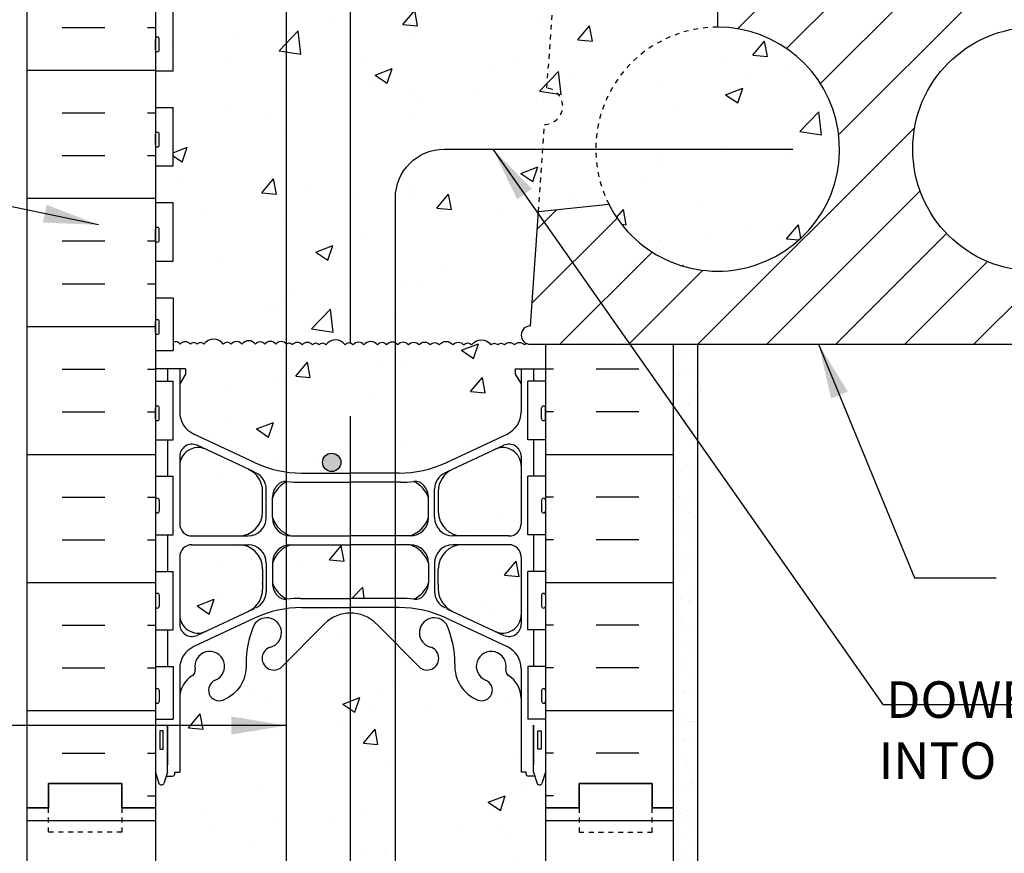
# Model space of a CAD drawing. Units: inches. Extents: x 108 to 209, y 133 to 211.
# Drawn here: x 176 to 196, y 166 to 183 of the extents above; entities that cross this region are included whole.
import ezdxf

# ---------------------------------------------------------------- set-up
doc = ezdxf.new("R2010")
doc.units = ezdxf.units.IN
doc.header["$LTSCALE"] = 0.5
doc.header["$MEASUREMENT"] = 0
doc.linetypes.add('DASHED2', pattern=[0.375, 0.25, -0.125])
doc.linetypes.add('HIDDEN2', pattern=[0.1875, 0.125, -0.0625])
for name, color, linetype in [('HATCH', 12, 'Continuous'), ('Hidden2', 12, 'HIDDEN2'), ('line25', 2, 'Continuous'), ('LINE3', 3, 'Continuous'), ('LINE50', 5, 'Continuous'), ('LINE9', 9, 'Continuous'), ('TEXT', 4, 'Continuous'), ('Web_Edge', 9, 'Continuous')]:
    doc.layers.add(name, color=color, linetype=linetype)
doc.styles.add('DIM', font='romans.shx', dxfattribs={"width": 0.7})
doc.styles.add('ROMANS', font='romans.shx', dxfattribs={"height": 0.75})
doc.dimstyles.new('ext_12', dxfattribs={"dimscale": 12, "dimtxt": 0.09375, "dimasz": 0.09375, "dimexe": 0.09375, "dimexo": 0.0625, "dimgap": 0.0625, "dimtad": 1, "dimdec": 1, "dimzin": 3, "dimdsep": 46, "dimlunit": 4, "dimtxsty": 'DIM', "dimcen": 0.09, "dimdle": 0.09375, "dimclrt": 4, "dimadec": 0, "dimazin": 0, "dimtfac": 1, "dimtdec": 1, "dimtmove": 2, "dimatfit": 3, "dimfxl": 0, "dimfrac": 2, "dimtolj": 1, "dimtzin": 0, "dimarcsym": 0})

msp = doc.modelspace()

# ---------------------------------------------------------------- hatches: boundary and pattern name
at = {"layer": 'HATCH'}
h = msp.add_hatch(dxfattribs=at)
h.set_pattern_fill('AR-CONC', color=256, scale=0.5, style=0)
h.set_pattern_definition([(50, (184.255, 198.044), (3.5863, -0.31376), [0.375, -4.125]), (355, (184.255, 198.044), (-0.69376, 3.76096), [0.3, -3.3]), (100.451, (184.554, 198.018), (2.89255, 3.4472), [0.3187, -3.5057]), (46.184, (184.255, 199.044), (5.3362, -0.8276), [0.5625, -6.1875]), (96.636, (184.6997, 198.975), (4.6733, 4.8706), [0.47805, -5.25856]), (351.184, (184.255, 199.044), (4.6733, 4.8706), [0.45, -4.95]), (21, (184.755, 198.794), (2.98454, -2.0131), [0.375, -4.125]), (326, (184.755, 198.794), (1.21658, 3.62575), [0.3, -3.3]), (71.451, (185.0037, 198.6262), (4.2011, 1.61265), [0.3187, -3.5057]), (37.5, (184.255, 198.044), (0.0608, 1.66447), [0, -3.26, 0, -3.35, 0, -3.3125]), (7.5, (184.255, 198.044), (1.31535, 1.97206), [0, -1.91, 0, -3.185, 0, -1.2625]), (327.5, (183.14, 198.044), (2.669112, -0.112774), [0, -1.25, 0, -3.9, 0, -5.175]), (317.5, (182.64, 198.044), (2.91593, 0.50052), [0, -1.625, 0, -2.59, 0, -3.675])])
h.paths.add_polyline_path([(186.37, 200.037, 0.088416), (186.224, 200.135), (186.134, 200.135), (186.134, 200.176, -0.249069), (186.024, 200.383), (186.024, 200.451, -0.414214), (186.087, 200.513), (186.134, 200.513), (186.134, 200.583), (186.029, 200.583, 0.087457), (185.692, 200.505, -0.638777), (185.567, 200.628, 2.087231), (185.133, 200.403, -1), (184.97, 199.995, -0.21345), (184.578, 200.384, -0.068226), (184.442, 201.012, 1.753171), (183.991, 200.715, -0.940793), (183.788, 200.332, -0.173075), (183.442, 200.699), (183.299, 201.086, 1.612474), (182.868, 200.726, -0.734872), (182.844, 200.215, -0.068475), (182.37, 200.153, -0.000998), (182.363, 200.153), (182.363, 197.541), (182.589, 197.767), (182.589, 195.767), (183.589, 196.767), (186.37, 196.767)])
h.paths.add_polyline_path([(186.37, 204.857, 0.259173), (185.919, 204.638, 0.520567), (185.419, 204.638, 0.520567), (185.032, 204.638, 0.336749), (184.37, 204.743, 0.336749), (183.708, 204.638, 0.520567), (183.321, 204.638, 0.520567), (182.822, 204.638, 0.520567), (181.975, 204.638, 0.520567), (181.693, 204.638, 0.520567), (180.798, 204.638, 0.520567), (180.059, 204.638, 0.520567), (179.366, 204.638, 0.520567), (179.145, 204.638, 0.321585), (178.37, 204.663), (178.37, 204.23, 0.088416), (178.516, 204.132), (178.606, 204.132), (178.606, 204.091, -0.249069), (178.716, 203.883), (178.716, 203.816, -0.414214), (178.654, 203.753), (178.606, 203.753), (178.606, 203.683), (178.711, 203.683, 0.085348), (179.041, 203.759, -0.669601), (179.173, 203.639, 2.087231), (179.607, 203.863, -1), (179.771, 204.272, -0.21345), (180.163, 203.883, -0.068226), (180.298, 203.255, 1.753171), (180.749, 203.552, -0.940793), (180.953, 203.935, -0.173075), (181.299, 203.568), (181.441, 203.181, 1.612474), (181.873, 203.541, -0.734872), (181.896, 204.052, -0.068475), (182.37, 204.114, -0.068475), (182.844, 204.052, -0.734872), (182.868, 203.541, 1.612474), (183.299, 203.181), (183.442, 203.568, -0.173075), (183.788, 203.935, -0.940793), (183.991, 203.552, 1.753171), (184.442, 203.255, -0.068226), (184.578, 203.883, -0.21345), (184.97, 204.272, -1), (185.133, 203.863, 2.087231), (185.567, 203.639, -0.669601), (185.7, 203.759, 0.085348), (186.029, 203.683), (186.134, 203.683), (186.134, 203.753), (186.087, 203.753, -0.414214), (186.024, 203.816), (186.024, 203.883, -0.249069), (186.134, 204.091), (186.134, 204.132), (186.224, 204.132, 0.088416), (186.37, 204.23)])
h.paths.add_polyline_path([(183.182, 203.254, -1), (182.807, 203.254, -1)], flags=16)
h.paths.add_polyline_path([(182.363, 200.153, -0.067473), (181.896, 200.215, -0.734872), (181.873, 200.726, 1.612474), (181.441, 201.086), (181.299, 200.699, -0.132937), (181.053, 200.394), (181.053, 196.767), (181.589, 196.767), (182.363, 197.541)])
h.paths.add_polyline_path([(181.053, 200.394, -0.039235), (180.953, 200.332, -0.940793), (180.749, 200.715, 1.753171), (180.298, 201.012, -0.068226), (180.163, 200.384, -0.21345), (179.771, 199.995, -1), (179.607, 200.403, 2.087231), (179.173, 200.628, -0.669601), (179.041, 200.508, 0.085348), (178.711, 200.583), (178.606, 200.583), (178.606, 200.513), (178.654, 200.513, -0.414214), (178.716, 200.451), (178.716, 200.383, -0.249069), (178.606, 200.176), (178.606, 200.135), (178.516, 200.135, 0.088416), (178.37, 200.037), (178.37, 196.767), (181.053, 196.767)])
h.paths.add_polyline_path([(186.37, 187.299, 0.088416), (186.224, 187.396), (186.134, 187.396), (186.134, 187.438, -0.249069), (186.024, 187.645), (186.024, 187.713, -0.414214), (186.087, 187.775), (186.134, 187.775), (186.134, 187.845), (186.029, 187.845, 0.087457), (185.692, 187.766, -0.638777), (185.567, 187.89, 2.087231), (185.133, 187.665, -1), (184.97, 187.256, -0.21345), (184.578, 187.646, -0.068226), (184.442, 188.274, 1.753171), (183.991, 187.977, -0.940793), (183.788, 187.594, -0.173075), (183.442, 187.96), (183.299, 188.347, 1.612474), (182.868, 187.988, -0.734872), (182.844, 187.477, -0.068475), (182.37, 187.414, -0.000998), (182.363, 187.414), (182.363, 185.014), (187.058, 185.014), (187.058, 185.264), (186.37, 185.264)])
h.paths.add_polyline_path([(186.37, 194.267), (183.589, 194.267), (182.589, 193.267), (182.589, 195.267), (182.363, 195.041), (182.363, 191.376, -0.069478), (182.844, 191.314, -0.734872), (182.868, 190.802, 1.612474), (183.299, 190.443), (183.442, 190.83, -0.173075), (183.788, 191.196, -0.940793), (183.991, 190.813, 1.702394), (184.441, 190.501, -0.069923), (184.578, 191.144, -0.21345), (184.97, 191.534, -1), (185.133, 191.125, 2.087231), (185.567, 190.9, -0.669601), (185.7, 191.021, 0.085348), (186.029, 190.945), (186.134, 190.945), (186.134, 191.015), (186.087, 191.015, -0.414214), (186.024, 191.078), (186.024, 191.145, -0.249069), (186.134, 191.352), (186.134, 191.394), (186.224, 191.394, 0.088416), (186.37, 191.491)])
h.paths.add_polyline_path([(182.363, 195.041), (181.589, 194.267), (181.053, 194.267), (181.053, 191.135, -0.132937), (181.299, 190.83), (181.441, 190.443, 1.612474), (181.873, 190.802, -0.734872), (181.896, 191.314, -0.067473), (182.363, 191.376)])
h.paths.add_polyline_path([(181.934, 190.516, -1), (181.559, 190.516, -1)], flags=16)
h.paths.add_polyline_path([(181.053, 194.267), (178.37, 194.267), (178.37, 191.491, 0.088416), (178.516, 191.394), (178.606, 191.394), (178.606, 191.352, -0.249069), (178.716, 191.145), (178.716, 191.078, -0.414214), (178.654, 191.015), (178.606, 191.015), (178.606, 190.945), (178.711, 190.945, 0.085348), (179.041, 191.021, -0.669601), (179.173, 190.9, 2.087231), (179.607, 191.125, -1), (179.771, 191.534, -0.21345), (180.163, 191.144, -0.069923), (180.3, 190.501, 1.702394), (180.749, 190.813, -0.940793), (180.953, 191.196, -0.039235), (181.053, 191.135)])
h.paths.add_polyline_path([(181.053, 187.655, -0.039235), (180.953, 187.594, -0.940793), (180.749, 187.977, 1.702394), (180.3, 188.289, -0.069923), (180.163, 187.646, -0.21345), (179.771, 187.256, -1), (179.607, 187.665, 2.087231), (179.173, 187.89, -0.669601), (179.041, 187.77, 0.085348), (178.711, 187.845), (178.606, 187.845), (178.606, 187.775), (178.654, 187.775, -0.414214), (178.716, 187.713), (178.716, 187.645, -0.249069), (178.606, 187.438), (178.606, 187.396), (178.516, 187.396, 0.088416), (178.37, 187.299), (178.37, 185.264), (178.37, 183.569), (178.446, 183.569), (178.446, 184.571, -0.379483), (178.938, 185.014), (181.053, 185.014)])
h.paths.add_polyline_path([(182.363, 187.414, -0.067473), (181.896, 187.477, -0.734872), (181.873, 187.988, 1.612474), (181.441, 188.347), (181.299, 187.96, -0.132937), (181.053, 187.655), (181.053, 185.014), (182.363, 185.014)])
h.paths.add_polyline_path([(189.898, 183.264, 0.559194), (187.667, 179.635, 1.788289)])
h.paths.add_polyline_path([(189.898, 183.264), (189.898, 184.764), (187.869, 184.764), (187.869, 184.367), (187.775, 184.179), (187.682, 184.367), (187.682, 184.764), (186.591, 184.764), (186.399, 182.016, -0.932515), (186.347, 181.27), (186.311, 180.764), (187.398, 180.764, -0.414214)])
h.paths.add_polyline_path([(187.398, 180.764), (186.311, 180.764), (186.222, 179.483), (187.667, 179.635, -0.117714)])
h.paths.add_polyline_path([(186.222, 179.483), (186.311, 180.764), (184.292, 180.764, 0.414214), (183.292, 179.764), (183.292, 176.793, -0.115961), (183.339, 176.75, -0.507124), (183.558, 176.75, -0.507124), (183.777, 176.75, -0.520567), (184.004, 176.75, -0.520567), (184.19, 176.75, -0.520567), (184.471, 176.75, -0.520567), (184.692, 176.75, -0.520567), (184.852, 176.75, -0.520567), (185.251, 176.75, -0.520567), (185.389, 176.75, -0.520567), (185.527, 176.75, -0.520567), (185.734, 176.75, -0.520567), (185.937, 176.75, -0.172189), (185.976, 176.783, -0.797051), (186.058, 177.139)], flags=17)
h.paths.add_polyline_path([(186.591, 184.764), (182.363, 184.764), (182.363, 176.79, -0.190855), (182.423, 176.75, -0.520567), (182.645, 176.75, -0.520567), (182.925, 176.75, -0.520567), (183.112, 176.75, -0.381572), (183.292, 176.793), (183.292, 179.764, -0.414214), (184.292, 180.764), (186.311, 180.764), (186.347, 181.27, 0.932515), (186.399, 182.016)])
h.paths.add_polyline_path([(182.363, 184.764), (181.053, 184.764), (181.053, 176.759, -0.528546), (181.178, 176.75, -0.520567), (181.382, 176.75, -0.520567), (181.589, 176.75, -0.520567), (181.727, 176.75, -0.520567), (181.865, 176.75, -0.520567), (182.263, 176.75, -0.299915), (182.363, 176.79)])
h.paths.add_polyline_path([(181.053, 184.764), (178.939, 184.764, 0.366745), (178.696, 184.553), (178.696, 183.569), (178.735, 183.569), (178.735, 182.369), (178.37, 182.369), (178.37, 181.619), (178.735, 181.619), (178.735, 180.419), (178.37, 180.419), (178.37, 179.669), (178.735, 179.669), (178.735, 178.469), (178.37, 178.469), (178.37, 177.719), (178.735, 177.719), (178.735, 176.809, -0.344539), (178.882, 176.764, -0.520567), (179.089, 176.764, -0.520567), (179.227, 176.764, -0.520567), (179.365, 176.764, -0.520567), (179.763, 176.764, -0.520567), (179.923, 176.764, -0.520567), (180.145, 176.764, -0.520567), (180.425, 176.764, -0.520567), (180.612, 176.764, -0.520567), (180.839, 176.764, -0.489625), (181.053, 176.77)])
h.paths.add_polyline_path([(183.292, 172.656), (182.363, 172.656), (182.363, 171.556), (182.37, 171.556), (183.292, 171.556)])
h.paths.add_polyline_path([(183.292, 173.936), (182.363, 173.936), (182.363, 172.836), (182.37, 172.836), (183.292, 172.836)])
h.paths.add_polyline_path([(182.363, 173.936), (181.346, 173.936, -0.03089), (181.069, 173.954, 0.007224), (181.053, 173.945), (181.053, 172.878, 0.040999), (181.145, 172.836), (182.363, 172.836)])
h.paths.add_polyline_path([(182.363, 172.656), (181.145, 172.656, 0.040999), (181.053, 172.615), (181.053, 171.548, 0.007224), (181.069, 171.539, -0.03089), (181.346, 171.556), (182.363, 171.556)])
h.paths.add_polyline_path([(180.57, 172.156, 0.414214), (180.07, 172.656), (179.12, 172.656, 0.414214), (178.87, 172.406), (178.87, 171.221, 0.549071), (179.404, 170.882), (180.282, 171.293, 0.291097), (180.57, 171.746)])
h.paths.add_polyline_path([(180.57, 173.748, 0.291097), (180.282, 174.201), (179.404, 174.612, 0.549071), (178.87, 174.272), (178.87, 173.086, 0.414214), (179.12, 172.836), (180.07, 172.836, 0.414214), (180.57, 173.336)])
h.paths.add_polyline_path([(185.87, 174.272, 0.549038), (185.336, 174.612), (184.458, 174.201, 0.291097), (184.17, 173.748), (184.17, 173.336, 0.414214), (184.67, 172.836), (185.62, 172.836, 0.414214), (185.87, 173.086)])
h.paths.add_polyline_path([(185.87, 172.406, 0.414214), (185.62, 172.656), (184.67, 172.656, 0.414249), (184.17, 172.156), (184.17, 171.85), (184.17, 171.746, 0.291097), (184.458, 171.293), (185.336, 170.882, 0.54909), (185.87, 171.221)])
h.paths.add_polyline_path([(185.87, 175.952), (185.75, 176.152), (185.75, 176.264), (186.37, 176.264), (186.37, 176.764), (186.058, 176.764, -0.112934), (185.976, 176.783, 0.172189), (185.937, 176.75, 0.520567), (185.734, 176.75, 0.520567), (185.527, 176.75, 0.520567), (185.389, 176.75, 0.520567), (185.251, 176.75, 0.520567), (184.852, 176.75, 0.520567), (184.692, 176.75, 0.520567), (184.471, 176.75, 0.520567), (184.19, 176.75, 0.520567), (184.004, 176.75, 0.520567), (183.777, 176.75, 0.507124), (183.558, 176.75, 0.507124), (183.339, 176.75, 0.115961), (183.292, 176.793), (183.292, 174.124), (183.37, 174.124, 0.109869), (184.324, 174.336), (185.582, 174.925, 0.291097), (185.87, 175.378)])
h.paths.add_polyline_path([(183.292, 176.793, 0.381572), (183.112, 176.75, 0.520567), (182.925, 176.75, 0.520567), (182.645, 176.75, 0.520567), (182.423, 176.75, 0.520567), (182.263, 176.75, 0.520567), (181.865, 176.75, 0.520567), (181.727, 176.75, 0.520567), (181.589, 176.75, 0.520567), (181.382, 176.75, 0.520567), (181.178, 176.75, 0.528546), (181.053, 176.759), (181.053, 174.147, 0.035373), (181.37, 174.124), (182.37, 174.124), (183.292, 174.124)])
h.paths.add_polyline_path([(182.173, 174.344, -1), (181.798, 174.344, -1)], flags=16)
h.paths.add_polyline_path([(181.053, 176.77, 0.489625), (180.839, 176.764, 0.520567), (180.612, 176.764, 0.520567), (180.425, 176.764, 0.520567), (180.145, 176.764, 0.520567), (179.923, 176.764, 0.520567), (179.763, 176.764, 0.520567), (179.365, 176.764, 0.520567), (179.227, 176.764, 0.520567), (179.089, 176.764, 0.520567), (178.882, 176.764, 0.344539), (178.735, 176.809), (178.735, 176.639), (178.37, 176.639), (178.37, 176.264), (178.99, 176.264), (178.99, 176.152), (178.87, 175.952), (178.87, 175.378, 0.291097), (179.158, 174.925), (180.417, 174.336, 0.074208), (181.053, 174.147)])
h.paths.add_polyline_path([(186.37, 167.264), (186.37, 167.993), (186.295, 167.763, -0.6), (186.195, 167.763), (186.146, 167.913), (186.02, 167.913, -0.414214), (185.97, 167.963), (185.97, 167.993), (185.87, 167.993), (185.87, 169.508, 0.258958), (185.611, 169.975, -0.31131), (185.555, 170.105, 2.127293), (185.142, 169.881, -1), (184.979, 169.472, -0.325306), (184.512, 170.215, 0.10488), (184.34, 171.026, 1.422913), (184.006, 170.559, -1.171105), (183.808, 170.129), (182.901, 171.036, 0.201339), (182.363, 171.255), (182.363, 165.114, -0.069478), (182.844, 165.052, -0.734872), (182.868, 164.541, 1.612474), (183.299, 164.182), (183.442, 164.569, -0.173075), (183.788, 164.935, -0.940793), (183.991, 164.552, 1.753171), (184.442, 164.255, -0.068226), (184.578, 164.883, -0.21345), (184.97, 165.272, -1), (185.133, 164.864, 2.087231), (185.567, 164.639, -0.669601), (185.7, 164.759, 0.085348), (186.029, 164.684), (186.134, 164.684), (186.134, 164.754), (186.087, 164.754, -0.414214), (186.024, 164.816), (186.024, 164.884, -0.249069), (186.134, 165.091), (186.134, 165.133), (186.224, 165.133, 0.088416), (186.37, 165.23)])
h.paths.add_polyline_path([(183.182, 164.254, -1), (182.807, 164.254, -1)], flags=16)
h.paths.add_polyline_path([(182.363, 171.255, 0.196488), (181.84, 171.036), (181.053, 170.249), (181.053, 164.874, -0.132937), (181.299, 164.569), (181.441, 164.182, 1.612474), (181.873, 164.541, -0.734872), (181.896, 165.052, -0.067473), (182.363, 165.114)])
h.paths.add_polyline_path([(181.053, 170.249), (180.933, 170.129, -1.171105), (180.734, 170.559, 1.422913), (180.401, 171.026, 0.10488), (180.229, 170.215, -0.325306), (179.762, 169.472, -1), (179.599, 169.881, 2.127293), (179.186, 170.105, -0.31131), (179.129, 169.975, 0.258958), (178.87, 169.508), (178.87, 167.993), (178.77, 167.993), (178.77, 167.963, -0.414214), (178.72, 167.913), (178.594, 167.913), (178.545, 167.763, -0.6), (178.445, 167.763), (178.37, 167.993), (178.37, 167.264), (178.37, 165.23, 0.088416), (178.516, 165.133), (178.606, 165.133), (178.606, 165.091, -0.249069), (178.716, 164.884), (178.716, 164.816, -0.414214), (178.654, 164.754), (178.606, 164.754), (178.606, 164.684), (178.711, 164.684, 0.085348), (179.041, 164.759, -0.669601), (179.173, 164.639, 2.087231), (179.607, 164.864, -1), (179.771, 165.272, -0.21345), (180.163, 164.883, -0.068226), (180.298, 164.255, 1.753171), (180.749, 164.552, -0.940793), (180.953, 164.935, -0.039235), (181.053, 164.874)])
h.paths.add_polyline_path([(186.37, 161.038, 0.088416), (186.224, 161.135), (186.134, 161.135), (186.134, 161.177, -0.249069), (186.024, 161.384), (186.024, 161.451, -0.414214), (186.087, 161.514), (186.134, 161.514), (186.134, 161.584), (186.029, 161.584, 0.087457), (185.692, 161.505, -0.638777), (185.567, 161.629, 2.087231), (185.133, 161.404, -1), (184.97, 160.995, -0.21345), (184.578, 161.385, -0.068226), (184.442, 162.012, 1.753171), (183.991, 161.716, -0.940793), (183.788, 161.332, -0.173075), (183.442, 161.699), (183.299, 162.086, 1.612474), (182.868, 161.726, -0.734872), (182.844, 161.215, -0.068475), (182.37, 161.153, -0.000998), (182.363, 161.153), (182.363, 159.26), (182.37, 159.267), (182.37, 158.267), (182.37, 157.267), (183.37, 158.267), (186.37, 158.267)])
h.paths.add_polyline_path([(182.363, 161.153, -0.067473), (181.896, 161.215, -0.734872), (181.873, 161.726, 1.612474), (181.441, 162.086), (181.299, 161.699, -0.132937), (181.053, 161.394), (181.053, 158.267), (181.37, 158.267), (182.363, 159.26)])
h.paths.add_polyline_path([(181.053, 161.394, -0.039235), (180.953, 161.332, -0.940793), (180.749, 161.716, 1.753171), (180.298, 162.012, -0.068226), (180.163, 161.385, -0.21345), (179.771, 160.995, -1), (179.607, 161.404, 2.087231), (179.173, 161.629, -0.669601), (179.041, 161.508, 0.085348), (178.711, 161.584), (178.606, 161.584), (178.606, 161.514), (178.654, 161.514, -0.414214), (178.716, 161.451), (178.716, 161.384, -0.249069), (178.606, 161.177), (178.606, 161.135), (178.516, 161.135, 0.088416), (178.37, 161.038), (178.37, 158.267), (181.053, 158.267)])
h = msp.add_hatch(dxfattribs=at)
h.set_pattern_fill('INSUL', color=256, scale=7, style=0)
h.set_pattern_definition([(0, (-2747.7913, -229.745), (0, 2.625), []), (0, (-2747.7913, -228.87), (0, 2.625), [0.875, -0.875]), (0, (-2747.7913, -227.995), (0, 2.625), [0.875, -0.875])])
h.paths.add_polyline_path([(175.745, 167.264), (176.183, 167.264), (176.183, 167.764), (177.683, 167.764), (177.683, 167.264), (178.37, 167.264), (178.37, 185.264), (177.683, 185.264), (177.683, 185.764), (176.183, 185.764), (176.183, 185.264), (175.745, 185.264)])
h = msp.add_hatch(dxfattribs=at)
h.set_pattern_fill('ANSI31', color=256, scale=8, style=0)
h.paths.add_polyline_path([(207.635, 178.991, -0.545356), (208.512, 183.102), (208.635, 183.226), (207.635, 183.226), (206.635, 183.226), (207.635, 184.226), (207.635, 184.764), (190.898, 184.764), (189.898, 184.764), (189.898, 183.264, -1.788289), (187.667, 179.635), (186.222, 179.483), (186.058, 177.139, 1), (186.058, 176.764), (207.635, 176.764)])
h.paths.add_polyline_path([(193.898, 180.764, -1), (198.898, 180.764, -1)], flags=16)
h.paths.add_polyline_path([(200.398, 180.764, -1), (205.398, 180.764, -1)], flags=16)
h = msp.add_hatch(dxfattribs=at)
h.set_pattern_fill('INSUL', color=256, scale=7, style=0)
h.set_pattern_definition([(180, (3112.5319, -229.745), (0, 2.625), []), (180, (3112.5319, -228.87), (0, 2.625), [0.875, -0.875]), (180, (3112.5319, -227.995), (0, 2.625), [0.875, -0.875])])
h.paths.add_polyline_path([(188.995, 176.764), (186.37, 176.764), (186.37, 167.264), (187.058, 167.264), (187.058, 167.764), (188.558, 167.764), (188.558, 167.264), (188.995, 167.264)])
h = msp.add_hatch(dxfattribs=at)
h.set_pattern_fill('AR-SAND', color=256, scale=0.25, style=0)
h.set_pattern_definition([(37.5, (13.5366, 8.65817), (-0.01574834, 0.48170594), [0, -0.38, 0, -0.425, 0, -0.40625]), (7.5, (13.5366, 8.6582), (0.4424442, 0.7055365), [0, -0.205, 0, -0.3425, 0, -0.13125]), (327.5, (13.2291, 8.65817), (0.7785355, 0.00141476), [0, -0.125, 0, -0.45, 0, -0.5875]), (317.5, (13.2291, 8.6582), (0.7515317, 0.2194189), [0, -0.0625, 0, -0.295, 0, -0.3375])])
h.paths.add_polyline_path([(188.995, 167.205), (188.995, 158.205), (189.495, 158.205), (189.495, 176.764), (188.995, 176.764)])
h = msp.add_hatch(dxfattribs=at)
h.set_pattern_fill('INSUL', color=256, scale=7, style=0)
h.set_pattern_definition([(0, (-2747.7913, -247.745), (0, 2.625), []), (0, (-2747.7913, -246.87), (0, 2.625), [0.875, -0.875]), (0, (-2747.7913, -245.995), (0, 2.625), [0.875, -0.875])])
h.paths.add_polyline_path([(175.745, 158.267), (178.37, 158.267), (178.37, 167.264), (177.683, 167.264), (177.683, 167.764), (176.183, 167.764), (176.183, 167.264), (175.745, 167.264)])
h = msp.add_hatch(dxfattribs=at)
h.set_pattern_fill('INSUL', color=256, scale=7, style=0)
h.set_pattern_definition([(180, (3112.5319, -247.745), (0, 2.625), []), (180, (3112.5319, -246.87), (0, 2.625), [0.875, -0.875]), (180, (3112.5319, -245.995), (0, 2.625), [0.875, -0.875])])
h.paths.add_polyline_path([(186.37, 158.267), (188.995, 158.267), (188.995, 167.264), (188.558, 167.264), (188.558, 167.764), (187.058, 167.764), (187.058, 167.264), (186.37, 167.264)])
at = {"layer": 'LINE3'}
h = msp.add_hatch(color=256, dxfattribs=at)
h.paths.add_polyline_path([(182.17, 174.378, 0.831395), (181.801, 174.378)])
h.paths.add_polyline_path([(182.173, 174.344, 0.045935), (182.17, 174.378), (181.801, 174.378, 0.045935), (181.798, 174.344, 1)])

# ---------------------------------------------------------------- linework, layer by layer
at = {"layer": 'HATCH'}
for points in [[(181.058, 176.764, 0.507124), (180.839, 176.764, 0.520567), (180.612, 176.764, 0.520567), (180.425, 176.764, 0.520567), (180.145, 176.764, 0.520567), (179.923, 176.764, 0.520567), (179.763, 176.764, 0.520567), (179.365, 176.764, 0.520567), (179.227, 176.764, 0.520567), (179.089, 176.764, 0.520567), (178.882, 176.764, 0.344539), (178.735, 176.809, 0.344539)], [(183.558, 176.75, 0.507124), (183.339, 176.75, 0.520567), (183.112, 176.75, 0.520567), (182.925, 176.75, 0.520567), (182.645, 176.75, 0.520567), (182.423, 176.75, 0.520567), (182.263, 176.75, 0.520567), (181.865, 176.75, 0.520567), (181.727, 176.75, 0.520567), (181.589, 176.75, 0.520567), (181.382, 176.75, 0.520567), (181.178, 176.75, 0.498871), (181.058, 176.764, 0.498871)], [(183.558, 176.75, -0.507124), (183.777, 176.75, -0.520567), (184.004, 176.75, -0.520567), (184.19, 176.75, -0.520567), (184.471, 176.75, -0.520567), (184.692, 176.75, -0.520567), (184.852, 176.75, -0.520567), (185.251, 176.75, -0.520567), (185.389, 176.75, -0.520567), (185.527, 176.75, -0.520567), (185.734, 176.75, -0.520567), (185.937, 176.75, -0.172189), (185.976, 176.783, -0.172189)]]:
    msp.add_lwpolyline(points, format="xyb", dxfattribs=at)
at = {"layer": 'Hidden2'}
for p, q in [((186.399, 182.016), (186.591, 184.764)), ((186.222, 179.483), (186.347, 181.27))]:
    msp.add_line(p, q, dxfattribs=at)
for centre, radius, start, end in [((189.898, 180.764), 2.5, 90, 206.8546), ((186.347, 181.645), 0.375, 270, 82)]:
    msp.add_arc(centre, radius, start, end, dxfattribs=at)
at = {"layer": 'line25'}
for p, q in [((189.898, 184.764), (189.898, 183.264)), ((178.37, 183.569), (178.37, 167.264)), ((178.735, 182.369), (178.735, 183.569)), ((178.37, 182.369), (178.735, 182.369)), ((178.37, 181.619), (178.735, 181.619)), ((178.735, 180.419), (178.735, 181.619)), ((178.37, 180.419), (178.735, 180.419)), ((178.37, 179.669), (178.735, 179.669)), ((178.735, 178.469), (178.735, 179.669)), ((186.058, 177.139), (186.222, 179.483)), ((186.222, 179.483), (187.667, 179.635)), ((178.37, 178.469), (178.735, 178.469)), ((178.37, 177.719), (178.735, 177.719)), ((178.735, 177.719), (178.735, 176.639)), ((178.37, 176.639), (178.735, 176.639)), ((186.058, 176.764), (207.635, 176.764)), ((186.37, 176.764), (186.37, 167.264)), ((187.058, 176.764), (207.635, 176.764)), ((178.37, 176.009), (178.735, 176.009)), ((178.735, 174.809), (178.735, 176.009)), ((186.37, 176.009), (186.005, 176.009)), ((186.005, 174.809), (186.005, 176.009)), ((178.37, 174.809), (178.735, 174.809)), ((186.37, 174.809), (186.005, 174.809)), ((178.37, 174.059), (178.735, 174.059)), ((178.735, 172.859), (178.735, 174.059)), ((186.005, 172.859), (186.005, 174.059)), ((186.37, 174.059), (186.005, 174.059)), ((178.37, 172.859), (178.735, 172.859)), ((186.37, 172.859), (186.005, 172.859)), ((178.37, 172.109), (178.735, 172.109)), ((178.735, 170.909), (178.735, 172.109)), ((186.37, 172.109), (186.005, 172.109)), ((186.005, 170.909), (186.005, 172.109)), ((178.37, 170.909), (178.735, 170.909)), ((186.37, 170.909), (186.005, 170.909)), ((178.37, 170.159), (178.735, 170.159)), ((178.735, 170.159), (178.735, 169.079)), ((186.37, 170.159), (186.005, 170.159)), ((186.005, 170.159), (186.005, 169.079)), ((178.37, 169.079), (178.735, 169.079)), ((186.37, 169.079), (186.005, 169.079)), ((178.37, 167.264), (178.37, 158.267)), ((186.37, 167.264), (186.37, 158.267))]:
    msp.add_line(p, q, dxfattribs=at)
msp.add_circle((196.398, 180.764), 2.5, dxfattribs=at)
for centre, radius, start, end in [((189.898, 180.764), 2.5, 206.8546, 90), ((186.058, 176.952), 0.188, 90, 270)]:
    msp.add_arc(centre, radius, start, end, dxfattribs=at)
at = {"layer": 'LINE3'}
for p, q in [((182.363, 195.041), (182.363, 176.79)), ((181.053, 194.267), (181.053, 158.267)), ((182.363, 175.29), (182.363, 159.26))]:
    msp.add_line(p, q, dxfattribs=at)
msp.add_lwpolyline([(183.292, 165.949), (183.292, 179.764, -0.414214), (184.292, 180.764), (191.443, 180.764)], format="xyb", dxfattribs=at)
msp.add_circle((181.986, 174.344), 0.188, dxfattribs=at)
at = {"layer": 'LINE50'}
for p, q in [((175.745, 167.264), (175.745, 185.264)), ((188.995, 167.205), (188.995, 176.764)), ((175.745, 158.267), (175.745, 167.264)), ((188.995, 158.267), (188.995, 167.264))]:
    msp.add_line(p, q, dxfattribs=at)
for points in [[(178.37, 167.264), (177.683, 167.264), (177.683, 167.764), (176.183, 167.764), (176.183, 167.264), (175.745, 167.264)], [(175.745, 167.264), (176.183, 167.264), (176.183, 167.764), (177.683, 167.764), (177.683, 167.264), (178.37, 167.264)], [(186.37, 167.264), (187.058, 167.264), (187.058, 167.764), (188.558, 167.764), (188.558, 167.264), (188.995, 167.264)], [(188.995, 167.264), (188.558, 167.264), (188.558, 167.764), (187.058, 167.764), (187.058, 167.264), (186.37, 167.264)]]:
    msp.add_lwpolyline(points, dxfattribs=at)
at = {"layer": 'LINE9'}
for p, q in [((178.37, 182.799), (178.37, 183.019)), ((178.37, 182.964), (178.37, 182.964)), ((178.41, 183.059), (178.41, 183.059)), ((178.45, 182.799), (178.45, 183.019)), ((178.37, 182.854), (178.37, 182.854)), ((178.41, 182.759), (178.41, 182.759)), ((178.41, 181.109), (178.41, 181.109)), ((178.37, 180.849), (178.37, 181.069)), ((178.37, 181.014), (178.37, 181.014)), ((178.37, 180.904), (178.37, 180.904)), ((178.45, 180.849), (178.45, 181.069)), ((178.41, 180.809), (178.41, 180.809)), ((178.37, 178.899), (178.37, 179.119)), ((178.37, 179.064), (178.37, 179.064)), ((178.41, 179.159), (178.41, 179.159)), ((178.45, 178.899), (178.45, 179.119)), ((178.37, 178.954), (178.37, 178.954)), ((178.41, 178.859), (178.41, 178.859)), ((178.41, 177.269), (178.41, 177.269)), ((178.37, 177.009), (178.37, 177.229)), ((178.37, 177.174), (178.37, 177.174)), ((178.37, 177.064), (178.37, 177.064)), ((178.45, 177.009), (178.45, 177.229)), ((178.41, 176.969), (178.41, 176.969)), ((189.495, 158.267), (189.495, 176.764)), ((178.37, 175.239), (178.37, 175.459)), ((178.41, 175.499), (178.41, 175.499)), ((178.45, 175.239), (178.45, 175.459)), ((186.29, 175.239), (186.29, 175.459)), ((186.33, 175.499), (186.33, 175.499)), ((186.37, 175.239), (186.37, 175.459)), ((178.37, 175.404), (178.37, 175.404)), ((178.37, 175.294), (178.37, 175.294)), ((186.37, 175.404), (186.37, 175.404)), ((186.37, 175.294), (186.37, 175.294)), ((178.41, 175.199), (178.41, 175.199)), ((186.33, 175.199), (186.33, 175.199)), ((178.41, 173.609), (178.41, 173.609)), ((186.33, 173.609), (186.33, 173.609)), ((178.37, 173.569), (178.37, 173.349)), ((178.37, 173.514), (178.37, 173.514)), ((178.37, 173.404), (178.37, 173.404)), ((178.45, 173.569), (178.45, 173.349)), ((186.29, 173.569), (186.29, 173.349)), ((186.37, 173.569), (186.37, 173.349)), ((186.37, 173.514), (186.37, 173.514)), ((186.37, 173.404), (186.37, 173.404)), ((178.41, 173.309), (178.41, 173.309)), ((186.33, 173.309), (186.33, 173.309)), ((178.37, 171.619), (178.37, 171.399)), ((178.45, 171.619), (178.45, 171.399)), ((186.29, 171.619), (186.29, 171.399)), ((186.37, 171.619), (186.37, 171.399)), ((178.37, 171.564), (178.37, 171.564)), ((178.37, 171.454), (178.37, 171.454)), ((186.37, 171.564), (186.37, 171.564)), ((186.37, 171.454), (186.37, 171.454)), ((178.41, 171.359), (178.41, 171.359)), ((186.33, 171.359), (186.33, 171.359)), ((178.37, 169.669), (178.37, 169.449)), ((178.37, 169.614), (178.37, 169.614)), ((178.41, 169.709), (178.41, 169.709)), ((178.45, 169.669), (178.45, 169.449)), ((186.29, 169.669), (186.29, 169.449)), ((186.33, 169.709), (186.33, 169.709)), ((186.37, 169.669), (186.37, 169.449)), ((186.37, 169.614), (186.37, 169.614)), ((178.37, 169.504), (178.37, 169.504)), ((178.41, 169.409), (178.41, 169.409)), ((186.33, 169.409), (186.33, 169.409)), ((186.37, 169.504), (186.37, 169.504))]:
    msp.add_line(p, q, dxfattribs=at)
at = {"layer": 'LINE9', "linetype": 'DASHED2', "ltscale": 0.15}
for points in [[(177.683, 167.264), (177.683, 167.264), (177.683, 166.764), (176.183, 166.764), (176.183, 167.264), (176.183, 167.264)], [(177.683, 167.264), (177.683, 167.264), (177.683, 166.764), (176.183, 166.764), (176.183, 167.264), (176.183, 167.264)], [(187.058, 167.264), (187.058, 167.264), (187.058, 166.764), (188.558, 166.764), (188.558, 167.264), (188.558, 167.264)], [(187.058, 167.264), (187.058, 167.264), (187.058, 166.764), (188.558, 166.764), (188.558, 167.264), (188.558, 167.264)]]:
    msp.add_lwpolyline(points, dxfattribs=at)
at = {"layer": 'LINE9'}
for centre, start, end in [((178.41, 183.019), 90, 180), ((178.41, 183.019), 360, 90), ((178.41, 182.799), 180, 270), ((178.41, 182.799), 270, 0), ((178.41, 181.069), 90, 180), ((178.41, 181.069), 360, 90), ((178.41, 180.849), 180, 270), ((178.41, 180.849), 270, 0), ((178.41, 179.119), 90, 180), ((178.41, 179.119), 360, 90), ((178.41, 178.899), 180, 270), ((178.41, 178.899), 270, 0), ((178.41, 177.229), 90, 180), ((178.41, 177.229), 360, 90), ((178.41, 177.009), 180, 270), ((178.41, 177.009), 270, 0), ((178.41, 175.459), 90, 180), ((178.41, 175.459), 360, 90), ((186.33, 175.459), 90, 180), ((186.33, 175.459), 0, 90), ((178.41, 175.239), 180, 270), ((178.41, 175.239), 270, 0), ((186.33, 175.239), 180, 270), ((186.33, 175.239), 270, 0), ((178.41, 173.569), 90, 180), ((178.41, 173.569), 0, 90), ((186.33, 173.569), 90, 180), ((186.33, 173.569), 360, 90), ((178.41, 173.349), 180, 270), ((178.41, 173.349), 270, 0), ((186.33, 173.349), 180, 270), ((186.33, 173.349), 270, 0), ((178.41, 171.619), 90, 180), ((178.41, 171.619), 0, 90), ((186.33, 171.619), 90, 180), ((186.33, 171.619), 360, 90), ((178.41, 171.399), 180, 270), ((178.41, 171.399), 270, 0), ((186.33, 171.399), 180, 270), ((186.33, 171.399), 270, 0), ((178.41, 169.669), 90, 180), ((178.41, 169.669), 0, 90), ((186.33, 169.669), 90, 180), ((186.33, 169.669), 360, 90), ((178.41, 169.449), 180, 270), ((178.41, 169.449), 270, 0), ((186.33, 169.449), 180, 270), ((186.33, 169.449), 270, 0)]:
    msp.add_arc(centre, 0.04, start, end, dxfattribs=at)
at = {"layer": 'Web_Edge'}
for p, q in [((178.99, 176.264), (178.37, 176.264)), ((178.87, 176.264), (178.87, 175.378)), ((178.99, 176.264), (178.99, 176.152)), ((178.99, 176.264), (178.99, 176.152)), ((185.75, 176.264), (185.75, 176.152)), ((185.75, 176.264), (185.75, 176.152)), ((185.75, 176.264), (186.37, 176.264)), ((185.87, 176.264), (185.87, 175.378)), ((178.99, 176.152), (178.87, 175.952)), ((178.99, 176.152), (178.87, 175.952)), ((185.75, 176.152), (185.87, 175.952)), ((185.75, 176.152), (185.87, 175.952)), ((180.417, 174.336), (179.158, 174.925)), ((184.324, 174.336), (185.582, 174.925)), ((180.393, 174.149), (179.226, 174.695)), ((184.347, 174.149), (185.514, 174.695)), ((178.87, 174.468), (178.87, 173.086)), ((185.87, 174.468), (185.87, 173.086)), ((181.37, 174.124), (182.37, 174.124)), ((183.37, 174.124), (182.37, 174.124)), ((181.346, 173.936), (182.37, 173.936)), ((183.394, 173.936), (182.37, 173.936)), ((180.57, 173.336), (180.57, 173.748)), ((180.645, 173.211), (180.645, 173.792)), ((180.77, 173.211), (180.77, 173.621)), ((183.97, 173.211), (183.97, 173.621)), ((184.095, 173.211), (184.095, 173.792)), ((184.17, 173.748), (184.17, 173.336)), ((179.12, 172.836), (180.27, 172.836)), ((181.145, 172.836), (182.37, 172.836)), ((183.595, 172.836), (182.37, 172.836)), ((185.62, 172.836), (184.47, 172.836)), ((179.12, 172.656), (180.27, 172.656)), ((181.145, 172.656), (182.37, 172.656)), ((183.595, 172.656), (182.37, 172.656)), ((185.62, 172.656), (184.47, 172.656)), ((178.87, 172.406), (178.87, 171.025)), ((185.87, 172.406), (185.87, 171.025)), ((180.645, 172.281), (180.645, 171.701)), ((180.77, 172.281), (180.77, 171.872)), ((183.97, 172.281), (183.97, 171.872)), ((184.095, 172.282), (184.095, 171.701)), ((180.57, 172.156), (180.57, 171.746)), ((184.17, 171.85), (184.17, 172.157)), ((180.57, 171.85), (180.57, 171.873)), ((184.17, 171.85), (184.17, 171.746)), ((181.346, 171.556), (182.37, 171.556)), ((183.394, 171.556), (182.37, 171.556)), ((180.393, 171.344), (179.226, 170.799)), ((181.37, 171.369), (182.37, 171.369)), ((183.37, 171.369), (182.37, 171.369)), ((184.348, 171.344), (185.514, 170.799)), ((180.417, 171.157), (179.158, 170.568)), ((180.933, 170.129), (181.84, 171.036)), ((183.808, 170.129), (182.901, 171.036)), ((184.324, 171.157), (185.582, 170.568)), ((178.87, 170.115), (178.87, 167.993)), ((185.87, 170.115), (185.87, 167.993)), ((178.62, 167.993), (178.62, 168.959)), ((186.12, 167.993), (186.12, 168.959)), ((178.37, 167.993), (178.445, 167.763)), ((178.62, 167.993), (178.545, 167.763)), ((178.77, 167.993), (178.87, 167.993)), ((178.77, 167.963), (178.77, 167.993)), ((178.77, 167.963), (178.77, 167.963)), ((185.97, 167.993), (185.87, 167.993)), ((185.97, 167.963), (185.97, 167.993)), ((185.97, 167.963), (185.97, 167.963)), ((186.12, 167.993), (186.195, 167.763)), ((186.37, 167.993), (186.295, 167.763)), ((178.594, 167.913), (178.72, 167.913)), ((186.146, 167.913), (186.02, 167.913))]:
    msp.add_line(p, q, dxfattribs=at)
for points in [[(178.62, 176.264), (178.62, 176.009)], [(186.12, 176.264), (186.12, 176.009)], [(178.62, 174.809), (178.62, 174.059)], [(186.12, 174.809), (186.12, 174.059)], [(178.62, 172.859), (178.62, 172.109)], [(186.12, 172.859), (186.12, 172.109)], [(178.62, 170.909), (178.62, 170.159)], [(186.12, 170.909), (186.12, 170.159)], [(178.62, 168.959), (178.62, 168.143)], [(186.12, 168.959), (186.12, 168.143)]]:
    msp.add_lwpolyline(points, dxfattribs=at)
for points in [[(180.229, 170.215, -0.325306), (179.762, 169.472)], [(184.512, 170.215, 0.325306), (184.979, 169.472, 0.325306)]]:
    msp.add_lwpolyline(points, format="xyb", dxfattribs=at)
for points in [[(178.53, 168.843), (178.46, 168.843), (178.46, 168.463), (178.53, 168.463)], [(186.21, 168.843), (186.28, 168.843), (186.28, 168.463), (186.21, 168.463)]]:
    msp.add_lwpolyline(points, close=True, dxfattribs=at)
for centre, radius, start, end in [((179.37, 175.378), 0.5, 180, 244.9204), ((185.37, 175.378), 0.5, 295.0796, 360), ((179.12, 174.468), 0.25, 64.9204, 180), ((179.245, 174.272), 0.375, 64.9204, 180), ((185.495, 174.272), 0.375, 0, 115.0796), ((185.62, 174.468), 0.25, 360, 115.0796), ((181.37, 176.374), 2.25, 244.9204, 270), ((183.37, 176.374), 2.25, 270, 295.0796), ((180.07, 173.748), 0.5, 0, 64.9204), ((181.347, 176.186), 2.25, 244.9204, 245.9248), ((180.269, 173.792), 0.376, 0.0491, 64.813), ((184.471, 173.792), 0.376, 115.187, 179.9509), ((184.67, 173.748), 0.5, 115.0796, 180), ((183.393, 176.186), 2.25, 294.0752, 295.0796), ((181.353, 173.398), 0.624, 117.0966, 159.0881), ((181.146, 173.62), 0.376, 138.3704, 179.9486), ((181.052, 173.704), 0.25, 86.1209, 138.3704), ((181.346, 176.186), 2.25, 262.9228, 270), ((183.394, 176.186), 2.25, 270, 277.0772), ((183.688, 173.704), 0.25, 41.6296, 93.8791), ((183.387, 173.398), 0.624, 20.9119, 62.9034), ((183.594, 173.62), 0.376, 0.0514, 41.6296), ((180.07, 173.336), 0.5, 270, 0), ((180.27, 173.211), 0.375, 270, 0), ((181.145, 173.211), 0.375, 180, 270), ((181.352, 173.418), 0.617, 199.5682, 250.4318), ((183.595, 173.211), 0.375, 270, 0), ((183.388, 173.418), 0.617, 289.5682, 340.4318), ((184.47, 173.211), 0.375, 180, 270), ((184.67, 173.336), 0.5, 180, 270), ((179.12, 173.086), 0.25, 180, 270), ((185.62, 173.086), 0.25, 270, 360), ((179.12, 172.406), 0.25, 90, 180), ((180.07, 172.156), 0.5, 0, 90), ((180.27, 172.281), 0.375, 360, 90), ((181.145, 172.281), 0.375, 90, 180), ((181.352, 172.075), 0.617, 109.5682, 160.4318), ((183.595, 172.281), 0.375, 360, 90), ((183.388, 172.075), 0.617, 19.5682, 70.4318), ((184.47, 172.281), 0.375, 90, 180), ((184.67, 172.156), 0.5, 90, 180), ((185.62, 172.406), 0.25, 0, 90), ((181.146, 171.873), 0.376, 180.0514, 221.6296), ((181.353, 172.095), 0.624, 200.9119, 242.9034), ((183.387, 172.095), 0.624, 297.0966, 339.0881), ((183.594, 171.873), 0.376, 318.3704, 359.9486), ((180.07, 171.746), 0.5, 295.0796, 360), ((180.269, 171.701), 0.376, 295.1919, 359.9486), ((181.052, 171.789), 0.25, 221.6296, 273.8791), ((183.688, 171.789), 0.25, 266.1209, 318.3704), ((184.471, 171.701), 0.376, 180.0514, 244.8081), ((184.67, 171.746), 0.5, 180, 244.9204), ((181.346, 169.306), 2.25, 90, 97.0772), ((183.394, 169.306), 2.25, 82.9228, 90), ((179.245, 171.221), 0.375, 180, 295.0796), ((181.37, 169.119), 2.25, 90, 115.0796), ((182.37, 170.506), 0.75, 45, 135), ((183.37, 169.119), 2.25, 64.9204, 90), ((185.495, 171.221), 0.375, 244.9204, 360), ((179.12, 171.025), 0.25, 180, 295.0796), ((182.229, 170.214), 2, 156.0362, 179.9854), ((180.652, 170.853), 0.305, 285.7253, 145.3297), ((184.089, 170.853), 0.305, 34.6703, 254.2747), ((182.512, 170.214), 2, 0.0146, 23.9638), ((185.62, 171.025), 0.25, 244.9204, 360), ((179.37, 170.115), 0.5, 115.0796, 180), ((179.485, 170.164), 0.305, 291.8037, 191.0944), ((180.8, 170.328), 0.24, 105.7253, 303.75), ((183.941, 170.328), 0.24, 236.25, 74.2747), ((185.255, 170.164), 0.305, 348.9056, 248.1963), ((185.37, 170.115), 0.5, 360, 64.9204), ((179.42, 169.508), 0.55, 121.9268, 180), ((179.063, 170.081), 0.125, 301.9268, 11.0944), ((185.677, 170.081), 0.125, 168.9056, 238.0732), ((185.32, 169.508), 0.55, 360, 58.0732), ((179.68, 169.677), 0.22, 111.8037, 291.8037), ((185.06, 169.677), 0.22, 248.1963, 68.1963), ((178.72, 167.963), 0.05, 270, 0), ((186.02, 167.963), 0.05, 180, 270), ((178.495, 167.79), 0.0567, 208.0725, 331.9275), ((186.245, 167.79), 0.0567, 208.0725, 331.9275)]:
    msp.add_arc(centre, radius, start, end, dxfattribs=at)

# ---------------------------------------------------------------- texts
at = {"layer": 'TEXT', "insert": (207.635, 169.857), "char_height": 0.75, "width": 15.43481, "attachment_point": 3, "style": 'ROMANS'}
msp.add_mtext('DOWELS BENT AND GROUTED INTO HOLLOW CORE PRECAST PANELS AS SPECIFIED', dxfattribs=at)

# ---------------------------------------------------------------- leaders
at = {"layer": 'TEXT'}
for points, override in [([(185.292, 180.764), (193.288, 169.384), (196.097, 169.384)], {"dimgap": 0.0625, "dimtad": 0}), ([(177.205, 179.212), (171.463, 180.409), (169.102, 180.409)], {"dimtad": 0}), ([(191.969, 176.764), (193.936, 171.98), (195.605, 171.98)], {"dimgap": 0.0625, "dimtad": 0}), ([(181.053, 168.951), (170.931, 168.951)], {"dimgap": 0.0625, "dimtad": 0})]:
    msp.add_leader(points, dimstyle='ext_12', override=override, dxfattribs=at)

doc.saveas('drawing.dxf')
